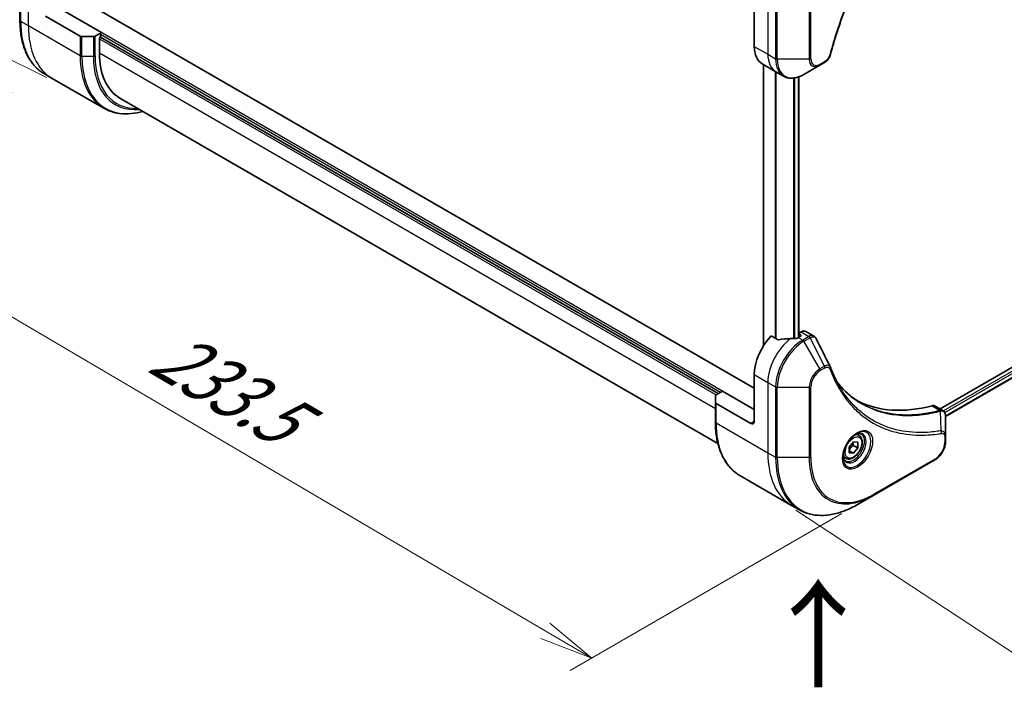
# Model space of a CAD drawing. Units: millimetres. Extents: x 72 to 8213, y 40 to 1586.
# Drawn here: x 265 to 493, y 772 to 928 of the extents above; entities that cross this region are included whole.
import ezdxf

# ---------------------------------------------------------------- set-up
doc = ezdxf.new("R2010")
doc.units = ezdxf.units.MM
doc.header["$LTSCALE"] = 5
doc.layers.get('Defpoints').update_dxf_attribs({"lineweight": 25})
for name, color, linetype, lineweight in [('Dimension (ISO)', 7, 'Continuous', 18), ('Symbol (ISO)', 7, 'Continuous', 18), ('Visible (ISO)', 7, 'Continuous', 35), ('Visible Narrow (ISO)', 7, 'Continuous', 25)]:
    doc.layers.add(name, color=color, linetype=linetype, lineweight=lineweight)
doc.styles.add('Note Text (TK)', font='MS PGothic.ttf')
doc.dimstyles.new('Default - Method 1b (TK)', dxfattribs={"dimscale": 5, "dimtxt": 2.5, "dimasz": 2.5, "dimexe": 1, "dimexo": 1.5, "dimgap": 1, "dimtad": 1, "dimtoh": 1, "dimdsep": 46, "dimtxsty": 'Note Text (TK)', "dimblk": 'OPEN', "dimcen": 0.09, "dimdle": 5, "dimclrd": 100, "dimclre": 100, "dimclrt": 7, "dimadec": 1, "dimazin": 1, "dimtfac": 1, "dimtmove": 0, "dimatfit": 3, "dimldrblk": 'OPEN', "dimfxl": 1, "dimtolj": 1, "dimlwd": -1, "dimlwe": -1, "dimarcsym": 0})

# ---------------------------------------------------------------- blocks, each defined once
blk = doc.blocks.new('_Open')
at = {"color": 0, "linetype": 'ByBlock', "lineweight": -2}
for p, q in [((-1, 0.167), (0, 0)), ((-1, -0.167), (0, 0)), ((0, 0), (-1, 0))]:
    blk.add_line(p, q, dxfattribs=at)
blk = doc.blocks.new('*D20')
at = {"layer": 'Defpoints', "color": 0}
for p in [(642.88, 938.97), (437.73, 818.74), (504.76, 774.7)]:
    blk.add_point(p, dxfattribs=at)
at = {"layer": 'Dimension (ISO)', "color": 100}
for p, q in [((649.87, 934.38), (714.57, 891.87)), ((699.12, 888.61), (515.54, 781.02)), ((444.72, 814.15), (509.42, 771.64))]:
    blk.add_line(p, q, dxfattribs=at)
at = {"layer": 'Dimension (ISO)', "color": 100, "xscale": 12.5, "yscale": 12.5, "zscale": 12.5}
for p, rotation in [((709.91, 894.93), 30.37304960039581), ((504.76, 774.7), 210.3730496003958)]:
    blk.add_blockref('_Open', p, dxfattribs=dict(at, rotation=rotation))
at = {"layer": 'Dimension (ISO)', "color": 7, "insert": (594.47, 838.82), "char_height": 12.5, "attachment_point": 4, "rotation": 30.373, "style": 'Note Text (TK)'}
blk.add_mtext('\\A1;{\\Q-26.320;\\W0.866;\\H0.793x;258}', dxfattribs=at)
blk = doc.blocks.new('*D21')
at = {"layer": 'Defpoints', "color": 0}
for p in [(230.19, 1095.86), (283.6, 1069.16), (278.07, 910.92)]:
    blk.add_point(p, dxfattribs=at)
at = {"layer": 'Dimension (ISO)', "color": 100}
for p, q in [((276.22, 1072.85), (225.28, 1098.31)), ((225.1, 950.11), (229.76, 1083.36)), ((270.7, 914.6), (219.75, 940.07))]:
    blk.add_line(p, q, dxfattribs=at)
at = {"layer": 'Dimension (ISO)', "color": 100, "xscale": 12.5, "yscale": 12.5, "zscale": 12.5}
for p, rotation in [((230.19, 1095.86), 88.00060875786669), ((224.67, 937.61), 268.0006087578667)]:
    blk.add_blockref('_Open', p, dxfattribs=dict(at, rotation=rotation))
at = {"layer": 'Dimension (ISO)', "color": 7, "insert": (217.1, 1006.28), "char_height": 12.5, "attachment_point": 4, "rotation": 88.0006, "style": 'Note Text (TK)'}
blk.add_mtext('\\A1;{\\Q24.561;\\W0.879;\\H0.794x;168}', dxfattribs=at)
blk = doc.blocks.new('*D22')
at = {"layer": 'Defpoints', "color": 0}
for p in [(270.26, 915.43), (462.85, 817.66), (397.31, 779.82)]:
    blk.add_point(p, dxfattribs=at)
at = {"layer": 'Dimension (ISO)', "color": 100}
for p, q in [((262.8, 911.12), (213.08, 882.41)), ((228.83, 878.95), (386.53, 786.16)), ((455.38, 813.35), (392.33, 776.95))]:
    blk.add_line(p, q, dxfattribs=at)
at = {"layer": 'Dimension (ISO)', "color": 100, "xscale": 12.5, "yscale": 12.5, "zscale": 12.5}
for p, rotation in [((218.06, 885.29), 149.5290232978633), ((397.31, 779.82), 329.5290232978633)]:
    blk.add_blockref('_Open', p, dxfattribs=dict(at, rotation=rotation))
at = {"layer": 'Dimension (ISO)', "color": 7, "insert": (296.91, 851.92), "char_height": 12.5, "attachment_point": 4, "rotation": 329.529, "style": 'Note Text (TK)'}
blk.add_mtext('\\A1;{\\Q29.529;\\W0.820;\\H0.816x;\\fMS PGothic|b0|i0;{\\H12.4500;233.5}}', dxfattribs=at)

msp = doc.modelspace()

# ---------------------------------------------------------------- linework, layer by layer
at = {"layer": 'Visible (ISO)'}
for p, q in [((264.5792, 944.1903), (264.5792, 927.8604)), ((435.0705, 932.7172), (435.0705, 921.8306)), ((273.693, 930.7213), (283.5139, 925.0512)), ((435.0705, 842.449), (278.9761, 932.5701)), ((270.4717, 928.8615), (278.5586, 924.1926)), ((281.6339, 924.0986), (278.9514, 924.0986)), ((283.5139, 925.0512), (282.0267, 924.1926)), ((283.0425, 920.2429), (283.0425, 923.5997)), ((283.2782, 924.0079), (283.2782, 924.643)), ((283.2782, 924.0079), (426.6638, 841.2242)), ((436.9114, 917.7614), (440.0541, 915.947)), ((437.1727, 917.6106), (437.1727, 852.2549)), ((446.5778, 915.3197), (450.2761, 917.4549)), ((450.2761, 917.4549), (451.3266, 918.0614)), ((272.0662, 914.3861), (270.2647, 915.4262)), ((284.0814, 907.4491), (272.0662, 914.3861)), ((440.0541, 915.947), (441.8556, 914.9069)), ((445.3819, 914.7603), (445.3819, 854.2992)), ((287.76, 909.8158), (426.6036, 829.6544)), ((601.6334, 908.9481), (478.1842, 837.6746)), ((602.4191, 906.8762), (479.4611, 835.8864)), ((445.4223, 855.15), (445.4223, 854.3225)), ((445.9492, 855.5339), (445.52, 855.2861)), ((445.52, 855.0139), (445.8342, 854.8325)), ((447.0603, 855.644), (448.8868, 854.5895)), ((440.4849, 853.7624), (438.9989, 854.6204)), ((445.8342, 854.5603), (445.2842, 854.2428)), ((435.0705, 845.6242), (435.0705, 834.7376)), ((426.1979, 840.9553), (427.6851, 841.8139)), ((427.6851, 841.8139), (435.0705, 837.55)), ((426.0352, 839.1798), (426.0352, 840.7285)), ((426.0352, 839.1798), (426.0352, 834.6437)), ((434.2848, 834.284), (426.1979, 838.9529)), ((477.0367, 838.3372), (478.8631, 837.2827)), ((479.4611, 831.3206), (479.4611, 836.0391)), ((457.1086, 828.7923), (458.0907, 830.0141)), ((458.0907, 830.0141), (459.0728, 829.9263)), ((459.3828, 831.4869), (458.7862, 831.8313)), ((459.0728, 829.9263), (459.0728, 828.6169)), ((479.4611, 830.1076), (479.4611, 831.3206)), ((457.1086, 827.4829), (457.1086, 828.7923)), ((457.1086, 827.9622), (458.0907, 827.3951)), ((458.0515, 829.2066), (459.0728, 828.6169)), ((459.0728, 828.6169), (458.0907, 827.3951)), ((456.3273, 826.1945), (455.7307, 826.5389)), ((458.0907, 827.3951), (457.1086, 827.4829)), ((462.8469, 817.6608), (476.989, 825.8258)), ((431.7208, 822.2095), (443.736, 815.2725)), ((459.1486, 815.5256), (462.8469, 817.6608)), ((443.736, 815.2725), (445.5375, 814.2324))]:
    msp.add_line(p, q, dxfattribs=at)
for centre, major_axis, ratio, start_param, end_param in [((278.9514, 924.4194), (-0.5556, 0), 0.57735027, 0.78539816, 1.57079633), ((281.6339, 924.4194), (-0.5556, 0), 0.57735027, 1.57079633, 2.35619449), ((283.2782, 923.7357), (0.1667, 0.2887), 0.57735027, 0.78539816, 2.35619449), ((283.5139, 924.779), (0.1667, 0.2887), 0.57735027, 0.78539816, 2.35619449), ((441.3559, 925.4594), (-4.4444, -7.698), 0.57735027, 5.49778714, 6.28318531), ((299.1488, 929.5419), (-11.3889, -19.7261), 0.57735027, 5.49778714, 6.28318531), ((445.7557, 855.15), (-0.3333, 0), 0.57735027, 5.49778714, 7.06858347), ((445.9492, 853.7195), (1.1111, 1.9245), 0.57735027, 0, 0.78539816), ((441.3559, 849.2531), (-4.4444, -7.698), 0.57735027, 4.31138759, 5.49778714), ((445.7557, 846.7129), (-13.818, 0.9996), 0.5228786, 4.91764363, 5.12523399), ((445.7557, 846.7129), (-13.818, 0.9996), 0.5228786, 4.82400679, 4.91764363), ((445.2842, 846.9851), (-4.4444, -7.698), 0.57735027, 3.92699082, 3.97194189), ((445.5985, 854.6964), (0.3333, 0), 0.57735027, 5.49778714, 7.06858347), ((451.2401, 846.601), (1.2054, 1.2109), 0.82737827, 5.92008942, 6.0121585), ((426.5908, 840.7285), (-0.5556, 0), 0.57735027, 5.49778714, 6.28318531), ((426.5908, 839.1798), (-0.5556, 0), 0.57735027, 0, 0.78539816), ((486.925, 890.0779), (-28.8889, -50.037), 0.57735027, 0.03285124, 0.523143), ((475.9255, 836.4127), (1.1111, 1.9245), 0.57735027, 0, 0.523143), ((434.2848, 835.1912), (0.5556, -0.9623), 0.57735027, 5.49778714, 7.06858347)]:
    msp.add_ellipse(centre, major_axis=major_axis, ratio=ratio, start_param=start_param, end_param=end_param, dxfattribs=at)
for points, knots in [([(478.5292, 964.6219), (477.9338, 964.0343), (477.35, 963.4416), (476.1859, 962.2249), (475.609, 961.6046), (474.4667, 960.3412), (473.9014, 959.6981), (472.7833, 958.3904), (472.2306, 957.7259), (471.139, 956.3766), (470.6001, 955.6919), (469.5371, 954.3037), (469.013, 953.6002), (467.9808, 952.1758), (467.4726, 951.4549), (466.4732, 949.9971), (465.982, 949.2603), (465.0175, 947.7722), (464.5442, 947.0209), (463.6165, 945.5054), (463.1621, 944.7411), (462.273, 943.2013), (461.8384, 942.4256), (460.9898, 940.8645), (460.5759, 940.0791), (459.7695, 938.4998), (459.377, 937.7061), (458.6144, 936.1118), (458.2442, 935.3114), (457.5267, 933.7053), (457.1795, 932.8997), (456.5088, 931.2851), (456.1853, 930.476), (455.5626, 928.8561), (455.2635, 928.0451), (454.5467, 926.0175), (454.1447, 924.8007), (453.3985, 922.372), (453.0565, 921.1675), (452.7398, 919.9533)], [0, 0, 0, 0, 0.24131062, 0.24131062, 0.48262125, 0.48262125, 0.72393187, 0.72393187, 0.9652425, 0.9652425, 1.20655312, 1.20655312, 1.44786375, 1.44786375, 1.68917437, 1.68917437, 1.930485, 1.930485, 2.17179562, 2.17179562, 2.41310625, 2.41310625, 2.65441687, 2.65441687, 2.8957275, 2.8957275, 3.13703812, 3.13703812, 3.37834875, 3.37834875, 3.61965937, 3.61965937, 3.86097, 3.86097, 4.10228062, 4.10228062, 4.46424656, 4.46424656, 4.82621249, 4.82621249, 4.82621249, 4.82621249]), ([(270.2647, 915.4262), (269.5375, 915.846), (268.8678, 916.3651), (267.6638, 917.5835), (267.1295, 918.2826), (266.2086, 919.8379), (265.8219, 920.694), (265.2017, 922.54), (264.9682, 923.5299), (264.6569, 925.6193), (264.5792, 926.7189), (264.5792, 927.8604)], [3.926990817, 3.926990817, 3.926990817, 3.926990817, 4.08407045, 4.08407045, 4.241150082, 4.241150082, 4.398229715, 4.398229715, 4.555309348, 4.555309348, 4.71238898, 4.71238898, 4.71238898, 4.71238898]), ([(452.7398, 919.9533), (452.6975, 919.7911), (452.6394, 919.6342), (452.5008, 919.3318), (452.42, 919.1863), (452.2407, 918.9101), (452.1421, 918.7796), (451.9308, 918.5374), (451.8181, 918.4257), (451.581, 918.2253), (451.4566, 918.1365), (451.3266, 918.0614)], [0, 0, 0, 0, 0.037500834, 0.037500834, 0.075001667, 0.075001667, 0.112502501, 0.112502501, 0.150003335, 0.150003335, 0.187504168, 0.187504168, 0.187504168, 0.187504168]), ([(441.8556, 914.9069), (442.1174, 914.7558), (442.3998, 914.6406), (442.992, 914.4857), (443.3016, 914.4459), (443.936, 914.4389), (444.2608, 914.4716), (444.9176, 914.6044), (445.2496, 914.7044), (445.9146, 914.9667), (446.2475, 915.1289), (446.5778, 915.3197)], [5.497787144, 5.497787144, 5.497787144, 5.497787144, 5.654866776, 5.654866776, 5.811946409, 5.811946409, 5.969026042, 5.969026042, 6.126105675, 6.126105675, 6.283185307, 6.283185307, 6.283185307, 6.283185307]), ([(284.0814, 907.4491), (284.8087, 907.0292), (285.5931, 906.7087), (287.2503, 906.2753), (288.1228, 906.1621), (289.9302, 906.1422), (290.865, 906.2354), (292.2386, 906.5131), (292.6617, 906.6171), (293.0875, 906.7399)], [2.35619449, 2.35619449, 2.35619449, 2.35619449, 2.513274123, 2.513274123, 2.670353756, 2.670353756, 2.827433388, 2.827433388, 2.896435656, 2.896435656, 2.896435656, 2.896435656]), ([(440.4849, 853.7624), (440.5149, 853.7451), (440.5529, 853.7331), (440.6253, 853.7258), (440.6584, 853.7272), (440.6904, 853.732)], [0.093260715, 0.093260715, 0.093260715, 0.093260715, 0.1047444472, 0.1047444472, 0.1134564756, 0.1134564756, 0.1134564756, 0.1134564756]), ([(444.7359, 854.0044), (444.746, 854.0043), (444.7561, 854.0044), (444.8079, 854.0065), (444.8525, 854.0134), (444.9347, 854.037), (444.9722, 854.0538), (445.0018, 854.0724)], [0.1103900742, 0.1103900742, 0.1103900742, 0.1103900742, 0.1130634845, 0.1130634845, 0.1243846834, 0.1243846834, 0.1357058823, 0.1357058823, 0.1357058823, 0.1357058823]), ([(448.8868, 854.5895), (448.9349, 854.5617), (448.981, 854.5307), (449.0683, 854.4633), (449.1096, 854.4269), (449.1868, 854.3498), (449.2228, 854.3091), (449.2897, 854.2243), (449.3205, 854.1803), (449.3774, 854.0897), (449.4033, 854.0431), (449.4271, 853.9955)], [0.1178779852, 0.1178779852, 0.1178779852, 0.1178779852, 0.1308517681, 0.1308517681, 0.143825551, 0.143825551, 0.1567993339, 0.1567993339, 0.1697731168, 0.1697731168, 0.1827468997, 0.1827468997, 0.1827468997, 0.1827468997]), ([(452.7227, 847.3788), (452.8629, 847.0034), (453.0039, 846.6456), (453.302, 845.9303), (453.4566, 845.5787), (453.7769, 844.8877), (453.9425, 844.5483), (454.2848, 843.8821), (454.4613, 843.5552), (454.8252, 842.9143), (455.0125, 842.6003), (455.205, 842.2928)], [0, 0, 0, 0, 0.160255913, 0.160255913, 0.320511826, 0.320511826, 0.480767738, 0.480767738, 0.641023651, 0.641023651, 0.801279564, 0.801279564, 0.801279564, 0.801279564]), ([(459.9246, 838.9506), (459.398, 839.2546), (458.8862, 839.584), (457.8932, 840.2929), (457.412, 840.6724), (456.4818, 841.4804), (456.0327, 841.909), (455.1678, 842.8142), (454.7521, 843.2908), (454.336, 843.813), (454.3183, 843.8353), (454.3007, 843.8576)], [2.73884789, 2.73884789, 2.73884789, 2.73884789, 3.0315659, 3.0315659, 3.32428391, 3.32428391, 3.61700192, 3.61700192, 3.90971993, 3.90971993, 3.92272088, 3.92272088, 3.92272088, 3.92272088]), ([(478.8631, 837.2827), (478.9507, 837.2321), (479.0295, 837.1688), (479.1647, 837.0267), (479.2212, 836.948), (479.3139, 836.7832), (479.3504, 836.697), (479.4068, 836.5202), (479.4269, 836.4297), (479.4536, 836.2457), (479.4602, 836.1522), (479.461, 836.0575)], [0.07890981, 0.07890981, 0.07890981, 0.07890981, 0.102485407, 0.102485407, 0.126061004, 0.126061004, 0.149636601, 0.149636601, 0.173212198, 0.173212198, 0.196787795, 0.196787795, 0.196787795, 0.196787795]), ([(431.7208, 822.2095), (430.9936, 822.6293), (430.3238, 823.1484), (429.1198, 824.3668), (428.5856, 825.0659), (427.6647, 826.6212), (427.2779, 827.4773), (426.6577, 829.3233), (426.4242, 830.3132), (426.113, 832.4026), (426.0352, 833.5022), (426.0352, 834.6437)], [2.35619449, 2.35619449, 2.35619449, 2.35619449, 2.513274123, 2.513274123, 2.670353756, 2.670353756, 2.827433388, 2.827433388, 2.984513021, 2.984513021, 3.141592654, 3.141592654, 3.141592654, 3.141592654]), ([(458.9185, 831.9495), (458.6112, 831.7721), (458.2948, 831.5356), (457.6793, 830.9612), (457.3803, 830.6225), (456.8347, 829.8753), (456.5885, 829.4664), (456.1778, 828.6239), (456.0134, 828.1902), (455.7833, 827.349), (455.7169, 826.9413), (455.696, 826.4993), (455.6944, 826.4316), (455.6944, 826.3653)], [1.57079633, 1.57079633, 1.57079633, 1.57079633, 1.86959948, 1.86959948, 2.17192665, 2.17192665, 2.47714855, 2.47714855, 2.78265884, 2.78265884, 3.08573562, 3.08573562, 3.14159265, 3.14159265, 3.14159265, 3.14159265]), ([(459.3828, 831.4869), (459.5477, 831.3917), (459.6894, 831.258), (459.9199, 830.9258), (460.0038, 830.7234), (460.1112, 830.2555), (460.1259, 829.9845), (460.0792, 829.4103), (460.0152, 829.1064), (459.8174, 828.5029), (459.6841, 828.2036), (459.3623, 827.637), (459.1743, 827.3697), (458.7592, 826.8907), (458.5323, 826.6792), (458.0563, 826.334), (457.8071, 826.2007), (457.311, 826.0371), (457.0631, 826.0043), (456.6491, 826.0524), (456.4789, 826.1069), (456.3273, 826.1945)], [2.35619449, 2.35619449, 2.35619449, 2.35619449, 2.62198886, 2.62198886, 2.91161337, 2.91161337, 3.23970828, 3.23970828, 3.57841915, 3.57841915, 3.91455234, 3.91455234, 4.24911174, 4.24911174, 4.58502719, 4.58502719, 4.92367944, 4.92367944, 5.25327908, 5.25327908, 5.49778714, 5.49778714, 5.49778714, 5.49778714]), ([(458.6258, 831.7646), (458.6677, 831.7836), (458.7091, 831.8012), (458.8746, 831.8665), (458.9939, 831.9019), (459.2174, 831.9471), (459.3215, 831.9569), (459.5118, 831.9548), (459.598, 831.943), (459.7547, 831.902), (459.8253, 831.8729), (459.8907, 831.8351)], [4.818017476, 4.818017476, 4.818017476, 4.818017476, 4.869468613, 4.869468613, 5.026548246, 5.026548246, 5.183627878, 5.183627878, 5.340707511, 5.340707511, 5.497787144, 5.497787144, 5.497787144, 5.497787144]), ([(479.4611, 830.1076), (479.4611, 829.7919), (479.4183, 829.4631), (479.2579, 828.8007), (479.1402, 828.4671), (478.8415, 827.8199), (478.6604, 827.5062), (478.2492, 826.9239), (478.0192, 826.6552), (477.5257, 826.1851), (477.2624, 825.9837), (476.989, 825.8258)], [0, 0, 0, 0, 0.31415927, 0.31415927, 0.62831853, 0.62831853, 0.9424778, 0.9424778, 1.25663706, 1.25663706, 1.57079633, 1.57079633, 1.57079633, 1.57079633]), ([(456.2796, 825.5805), (456.2141, 825.6183), (456.1536, 825.6649), (456.0398, 825.7801), (455.9865, 825.8489), (455.8896, 826.0126), (455.846, 826.1076), (455.7734, 826.3238), (455.7444, 826.4449), (455.7182, 826.6208), (455.7127, 826.6654), (455.7083, 826.7112)], [2.35619449, 2.35619449, 2.35619449, 2.35619449, 2.513274123, 2.513274123, 2.670353756, 2.670353756, 2.827433388, 2.827433388, 2.984513021, 2.984513021, 3.035964158, 3.035964158, 3.035964158, 3.035964158]), ([(445.5375, 814.2324), (446.2647, 813.8125), (447.0492, 813.4921), (448.7063, 813.0586), (449.5789, 812.9454), (451.3862, 812.9256), (452.321, 813.0187), (454.2298, 813.4046), (455.2038, 813.6973), (457.1689, 814.4725), (458.1601, 814.9549), (459.1486, 815.5256)], [3.926990817, 3.926990817, 3.926990817, 3.926990817, 4.08407045, 4.08407045, 4.241150082, 4.241150082, 4.398229715, 4.398229715, 4.555309348, 4.555309348, 4.71238898, 4.71238898, 4.71238898, 4.71238898])]:
    msp.add_open_spline(points, degree=3, knots=knots, dxfattribs=at)
msp.add_open_spline([(449.4271, 853.9955), (450.5065, 851.8299), (451.5872, 849.665), (452.6697, 847.5007)], degree=3, dxfattribs=at)
for points, weights in [([(458.0515, 829.2066), (457.9711, 829.5744), (457.9644, 829.8569)], [1, 1.07039454817, 1.07672477615]), ([(457.1086, 828.0671), (457.4264, 828.7136), (458.0515, 829.2066)], [1.01523736139, 1.14666441016, 1])]:
    msp.add_rational_spline(points, weights, degree=2, dxfattribs=at)
at = {"layer": 'Visible Narrow (ISO)'}
for p, q in [((264.7419, 927.6335), (264.7419, 943.9635)), ((266.5434, 926.5935), (266.5434, 942.9234)), ((438.2132, 936.3461), (438.2132, 920.0161)), ((440.0146, 935.306), (440.0146, 918.9761)), ((440.4075, 918.8821), (440.4075, 935.212)), ((447.804, 935.212), (447.804, 918.8821)), ((448.1968, 918.9761), (448.1968, 935.306)), ((435.0705, 837.55), (273.693, 930.7213)), ((266.5434, 926.5935), (264.7419, 927.6335)), ((278.5586, 919.6565), (266.5434, 926.5935)), ((278.5586, 924.1926), (278.5586, 919.6565)), ((278.9514, 919.5625), (278.9514, 924.0986)), ((281.6339, 924.0986), (281.6339, 919.5625)), ((282.0267, 919.6565), (282.0267, 924.1926)), ((283.0425, 923.5997), (426.1924, 840.952)), ((283.2782, 924.643), (427.2137, 841.5417)), ((435.0705, 921.8306), (438.2132, 920.0161)), ((278.9514, 919.5625), (281.6339, 919.5625)), ((426.0352, 837.6861), (283.0425, 920.2429)), ((438.2132, 920.0161), (440.0146, 918.9761)), ((437.2704, 852.4097), (437.2704, 917.5542)), ((447.804, 918.8821), (440.4075, 918.8821)), ((451.4417, 918.3157), (450.3911, 917.7092)), ((439.9349, 916.0158), (439.9349, 854.08)), ((440.1404, 853.9613), (440.1404, 915.8972)), ((444.186, 914.4733), (444.186, 854.0061)), ((444.4518, 854.0067), (444.4518, 914.5121)), ((445.2842, 914.7264), (445.2842, 854.2428)), ((601.8007, 908.1374), (478.9628, 837.217)), ((479.2747, 836.8527), (602.2518, 907.8536)), ((602.4191, 906.9889), (479.4611, 835.9991)), ((445.52, 854.3789), (445.52, 855.0139)), ((445.9492, 855.5339), (447.7506, 854.4939)), ((445.2842, 854.2428), (446.3, 853.6563)), ((445.8342, 854.8325), (445.8342, 854.5603)), ((447.7386, 854.4869), (446.3, 853.6563)), ((446.5778, 853.3631), (448.0164, 854.1937)), ((450.2761, 846.9575), (446.5778, 853.3631)), ((451.3266, 847.5641), (448.0164, 854.1937)), ((451.3266, 847.5641), (450.2761, 846.9575)), ((450.3911, 846.5704), (451.4417, 847.1769)), ((435.0705, 845.6242), (438.2132, 843.8098)), ((438.2132, 843.8098), (438.2132, 827.4799)), ((438.2132, 843.8098), (440.0146, 842.7697)), ((440.0146, 842.7697), (440.0146, 826.4398)), ((440.4075, 826.3458), (440.4075, 842.6758)), ((440.4075, 842.6758), (447.804, 842.6758)), ((447.804, 842.6758), (447.804, 826.3458)), ((448.1968, 826.4398), (448.1968, 842.7697)), ((426.1979, 834.4169), (426.1979, 838.9529)), ((476.3329, 838.4003), (478.2235, 837.3088)), ((478.4153, 832.5821), (478.2992, 837.1837)), ((426.1979, 834.4169), (438.2132, 827.4799)), ((435.0705, 834.7376), (434.2848, 834.284)), ((479.2984, 831.0938), (479.2984, 829.8808)), ((438.2132, 827.4799), (440.0146, 826.4398)), ((447.804, 826.3458), (440.4075, 826.3458)), ((477.1041, 826.0801), (462.9619, 817.9152))]:
    msp.add_line(p, q, dxfattribs=at)
for centre, major_axis, ratio, start_param, end_param in [((265.1347, 927.8604), (-0.5556, 0), 0.57735027, 0, 0.78539816), ((283.5981, 938.5202), (-13.3333, -23.094), 0.57735027, 5.49778714, 6.28318531), ((285.3995, 937.4801), (-13.3333, -23.094), 0.57735027, 5.49778714, 6.28318531), ((297.4148, 930.5431), (-13.3333, -23.094), 0.57735027, 5.49778714, 6.28318531), ((278.9514, 919.8833), (0.5556, 0), 0.57735027, 3.92699082, 4.71238898), ((297.6926, 930.3827), (-13.252, -22.9531), 0.57735027, 5.49778714, 6.81986558), ((281.6339, 919.8833), (-0.5556, 0), 0.57735027, 1.57079633, 2.35619449), ((299.0338, 929.6084), (-12.3036, -21.3104), 0.57735027, 5.49778714, 6.67121488), ((299.1488, 929.5419), (-12.1072, -20.9702), 0.57735027, 5.49778714, 6.62937148), ((444.4986, 923.645), (-4.4444, -7.698), 0.57735027, 5.49778714, 6.28318531), ((440.4075, 919.2029), (0.5556, 0), 0.57735027, 3.92699082, 4.71238898), ((446.3, 922.6049), (-4.4444, -7.698), 0.57735027, 5.49778714, 6.28318531), ((447.804, 919.2029), (-0.5556, 0), 0.57735027, 1.57079633, 2.35619449), ((450.3911, 920.2429), (-1.5516, -2.6875), 0.57735027, 5.49778714, 7.06858347), ((452.2022, 920.0936), (0.5376, -0.1402), 0.35119009, 5.61873456, 6.28318531), ((446.5778, 922.4446), (-4.3631, -7.5571), 0.57735027, 5.49778714, 7.06858347), ((450.2761, 920.3094), (-1.748, -3.0277), 0.57735027, 5.49778714, 7.06858347), ((449.9983, 917.936), (0.2778, -0.4811), 0.57735027, 0, 0.78539816), ((451.0488, 918.5425), (0.2778, -0.4811), 0.57735027, 0, 0.78539816), ((444.4986, 847.4387), (-4.4444, -7.698), 0.57735027, 4.0944389, 5.49778714), ((446.3, 846.3986), (-4.4444, -7.698), 0.57735027, 3.92699082, 5.49778714), ((446.5778, 846.2382), (4.3631, 7.5571), 0.57735027, 0.78539816, 2.35619449), ((446.3, 853.2027), (0.2778, -0.4811), 0.57735027, 1.57079633, 2.35619449), ((447.7386, 854.0333), (-0.2778, 0.4811), 0.57735027, 4.71238898, 5.49778714), ((447.7506, 854.0403), (0.2817, -0.4788), 0.58272546, 1.56556184, 2.35147354), ((450.2761, 844.103), (-1.748, -3.0277), 0.57735027, 3.92699082, 5.49778714), ((450.3911, 844.0366), (1.5516, 2.6875), 0.57735027, 0.78539816, 2.35619449), ((449.9983, 846.7972), (-0.2778, 0.4811), 0.57735027, 3.92699082, 4.71238898), ((451.0488, 847.4037), (-0.2778, 0.4811), 0.57735027, 3.92699082, 4.71238898), ((452.2022, 847.1845), (0.5205, 0.1943), 0.7371107, 5.25887382, 6.28318531), ((440.4075, 842.9965), (0.5556, 0), 0.57735027, 3.92699082, 4.71238898), ((447.804, 842.9965), (-0.5556, 0), 0.57735027, 1.57079633, 2.35619449), ((478.0689, 836.7939), (-0.1424, 0.537), 0.70765843, 5.32110362, 5.66947619), ((478.1216, 836.8119), (0.2133, -0.513), 0.7825254, 2.02708248, 2.42717461), ((426.5908, 834.6437), (-0.5556, 0), 0.57735027, 0, 0.78539816), ((445.0541, 845.3035), (-13.3333, -23.094), 0.57735027, 5.49778714, 6.28318531), ((458.9185, 828.2267), (2.2798, 3.9486), 0.57735027, 2.35619449, 7.06858347), ((458.3629, 828.5475), (-1.8869, -3.2682), 0.57735027, 5.59811367, 10.10984959), ((478.139, 832.2099), (-0.092, 0.5479), 0.7371107, 4.16590415, 5.32901143), ((458.0852, 828.7078), (1.8056, 3.1273), 0.57735027, 3.14159265, 6.28318531), ((457.855, 828.8407), (1.5278, 2.6462), 0.57735027, 0, 0.56017967), ((477.1041, 828.6139), (-1.5516, -2.6875), 0.57735027, 0.78539816, 2.35619449), ((478.9055, 831.3206), (0.5556, 0), 0.57735027, 5.49778714, 6.28318531), ((478.9055, 830.1076), (0.5556, 0), 0.57735027, 5.49778714, 6.28318531), ((457.0694, 838.3665), (-13.3333, -23.094), 0.57735027, 5.49778714, 6.28318531), ((458.8708, 837.3264), (-13.3333, -23.094), 0.57735027, 5.49778714, 6.28318531), ((440.4075, 826.6666), (0.5556, 0), 0.57735027, 3.92699082, 4.71238898), ((459.1486, 837.166), (-13.252, -22.9531), 0.57735027, 5.49778714, 7.06858347), ((447.804, 826.6666), (-0.5556, 0), 0.57735027, 1.57079633, 2.35619449), ((462.8469, 835.0308), (-10.6369, -18.4237), 0.57735027, 5.49778714, 7.06858347), ((462.9619, 834.9644), (-10.4405, -18.0835), 0.57735027, 5.49778714, 7.06858347), ((457.855, 828.8407), (-1.5278, -2.6462), 0.57735027, 5.72300564, 6.28318531), ((476.7112, 826.3069), (0.2778, -0.4811), 0.57735027, 0, 0.78539816), ((462.5691, 818.142), (0.2778, -0.4811), 0.57735027, 0, 0.78539816)]:
    msp.add_ellipse(centre, major_axis=major_axis, ratio=ratio, start_param=start_param, end_param=end_param, dxfattribs=at)
for centre, major_axis in [((459.0335, 828.1603), (2.4762, 4.2889)), ((458.0907, 828.7046), (-1.3611, -2.3575))]:
    msp.add_ellipse(centre, major_axis=major_axis, ratio=0.57735027, dxfattribs=at)
for points, knots in [([(478.5318, 964.7905), (478.4468, 964.7067), (478.362, 964.6226), (478.1735, 964.4352), (478.07, 964.3317), (477.8164, 964.0768), (477.6664, 963.925), (477.3221, 963.5739), (477.1281, 963.3742), (476.6831, 962.9118), (476.4325, 962.6482), (475.8585, 962.0369), (475.5358, 961.6878), (474.7977, 960.8766), (474.3836, 960.4121), (473.4749, 959.372), (472.9818, 958.7938), (471.8419, 957.4241), (471.1991, 956.6262), (469.7437, 954.7606), (468.938, 953.6837), (467.1285, 951.161), (466.1377, 949.7013), (464.1689, 946.6348), (463.1956, 945.0243), (460.9551, 941.0802), (459.7324, 938.7222), (457.1493, 933.2336), (455.8579, 930.0835), (454.3322, 925.7271), (453.9376, 924.5222), (453.3221, 922.5019), (453.086, 921.6852), (452.7994, 920.6375), (452.7368, 920.4046), (452.6483, 920.0701), (452.6216, 919.9684), (452.5951, 919.8667)], [0, 0, 0, 0, 0.0344265, 0.0344265, 0.07650467, 0.07650467, 0.1377084, 0.1377084, 0.21727325, 0.21727325, 0.32070756, 0.32070756, 0.45517217, 0.45517217, 0.62997615, 0.62997615, 0.8417425, 0.8417425, 1.12477817, 1.12477817, 1.49272454, 1.49272454, 1.97105483, 1.97105483, 2.47873595, 2.47873595, 3.19579554, 3.19579554, 4.127973, 4.127973, 4.4843018, 4.4843018, 4.72660511, 4.72660511, 4.79590965, 4.79590965, 4.82621249, 4.82621249, 4.82621249, 4.82621249]), ([(452.5951, 919.8667), (452.5716, 919.7766), (452.5408, 919.6853), (452.4456, 919.4501), (452.372, 919.3075), (452.1789, 918.997), (452.0521, 918.8345), (451.7655, 918.5382), (451.6036, 918.4092), (451.4417, 918.3157)], [0, 0, 0, 0, 0.026852665, 0.026852665, 0.069816928, 0.069816928, 0.125670471, 0.125670471, 0.187504168, 0.187504168, 0.187504168, 0.187504168]), ([(447.7506, 854.4939), (447.7486, 854.4927), (447.7466, 854.4916), (447.7426, 854.4892), (447.7406, 854.4881), (447.7386, 854.4869)], [0.00000000001, 0.00000000001, 0.00000000001, 0.00000000001, 0.00076834266, 0.00076834266, 0.00153668531, 0.00153668531, 0.00153668531, 0.00153668531]), ([(448.8866, 854.5893), (448.8058, 854.636), (448.7183, 854.669), (448.3609, 854.7394), (448.0532, 854.671), (447.7506, 854.4939)], [-0.117877985, -0.117877985, -0.117877985, -0.117877985, -0.087259675, -0.087259675, 0, 0, 0, 0]), ([(448.0164, 854.1937), (448.0189, 854.195), (448.0213, 854.1964), (448.0262, 854.1992), (448.0287, 854.2005), (448.0311, 854.2019)], [-0.00153668531, -0.00153668531, -0.00153668531, -0.00153668531, -0.00076834266, -0.00076834266, -0.00000000001, -0.00000000001, -0.00000000001, -0.00000000001]), ([(448.0311, 854.2019), (448.309, 854.3589), (448.5847, 854.4291), (449.0085, 854.3853), (449.1717, 854.3103), (449.3469, 854.1292), (449.3916, 854.0668), (449.4271, 853.9955)], [0, 0, 0, 0, 0.087259675, 0.087259675, 0.154661595, 0.154661595, 0.1827469, 0.1827469, 0.1827469, 0.1827469]), ([(452.6699, 847.5008), (452.6291, 847.5832), (452.5664, 847.6463), (452.3686, 847.7717), (452.2112, 847.8044), (451.9038, 847.787), (451.76, 847.7542), (451.5179, 847.6622), (451.4228, 847.6176), (451.3266, 847.5641)], [-0.177440356, -0.177440356, -0.177440356, -0.177440356, -0.14010274, -0.14010274, -0.077834855, -0.077834855, -0.029936483, -0.029936483, 0, 0, 0, 0]), ([(451.4417, 847.1769), (451.5201, 847.2221), (451.5985, 847.2591), (451.7989, 847.3323), (451.919, 847.3546), (452.1755, 847.3501), (452.3062, 847.3067), (452.4896, 847.1573), (452.5536, 847.0688), (452.5951, 846.9577)], [0, 0, 0, 0, 0.029936483, 0.029936483, 0.077834855, 0.077834855, 0.14010274, 0.14010274, 0.187502416, 0.187502416, 0.187502416, 0.187502416]), ([(452.5951, 846.9577), (452.6252, 846.877), (452.6556, 846.7965), (452.7237, 846.6182), (452.7615, 846.5206), (452.8554, 846.2819), (452.9119, 846.1413), (453.0438, 845.8199), (453.1198, 845.6397), (453.2977, 845.2286), (453.4007, 844.9988), (453.6431, 844.4759), (453.7841, 844.1847), (454.1176, 843.5249), (454.3128, 843.1594), (454.7591, 842.3678), (455.0134, 841.9453), (455.6296, 840.9849), (455.9992, 840.4559), (456.8871, 839.288), (457.4169, 838.6637), (458.697, 837.3132), (459.4656, 836.6129), (461.137, 835.3045), (462.045, 834.7048), (464.3405, 833.443), (465.7712, 832.8572), (469.2329, 831.8731), (471.3153, 831.5842), (474.3251, 831.5602), (475.1714, 831.5931), (476.6132, 831.7149), (477.2024, 831.7824), (477.9665, 831.8927), (478.1369, 831.9187), (478.3823, 831.9582), (478.457, 831.9706), (478.5318, 831.9831)], [0, 0, 0, 0, 0.0344265, 0.0344265, 0.07650467, 0.07650467, 0.1377084, 0.1377084, 0.21727325, 0.21727325, 0.32070756, 0.32070756, 0.45517217, 0.45517217, 0.62997615, 0.62997615, 0.8417425, 0.8417425, 1.12477817, 1.12477817, 1.49272454, 1.49272454, 1.97105483, 1.97105483, 2.47873595, 2.47873595, 3.19579554, 3.19579554, 4.127973, 4.127973, 4.4843018, 4.4843018, 4.72660511, 4.72660511, 4.79590965, 4.79590965, 4.82621249, 4.82621249, 4.82621249, 4.82621249]), ([(454.3042, 843.8514), (454.608, 843.466), (454.922, 843.0939), (456.6099, 841.2265), (458.1501, 839.9594), (461.1931, 838.1513), (462.6407, 837.5152), (465.237, 836.729), (466.3434, 836.4899), (468.3619, 836.2174), (469.26, 836.1492), (470.8806, 836.1179), (471.5958, 836.1341), (472.8777, 836.2156), (473.4406, 836.2687), (474.3928, 836.3872), (474.7793, 836.4431), (475.5732, 836.5736), (475.9808, 836.649), (476.7055, 836.7977), (477.0218, 836.8675), (477.4952, 836.9793), (477.6514, 837.0173), (477.9713, 837.0976), (478.1346, 837.1402), (478.2992, 837.1837)], [-3.92617715, -3.92617715, -3.92617715, -3.92617715, -3.70555522, -3.70555522, -2.7767893, -2.7767893, -2.03555087, -2.03555087, -1.51897368, -1.51897368, -1.12160661, -1.12160661, -0.81593963, -0.81593963, -0.58081118, -0.58081118, -0.42169471, -0.42169471, -0.2557943, -0.2557943, -0.12817861, -0.12817861, -0.06549657, -0.06549657, 0, 0, 0, 0]), ([(478.4153, 832.5821), (478.3401, 832.5701), (478.2667, 832.5576), (478.0232, 832.5187), (477.8541, 832.4931), (477.0958, 832.3847), (476.5111, 832.3184), (475.0803, 832.1992), (474.2407, 832.1674), (471.2544, 832.194), (469.1888, 832.4819), (465.7555, 833.4591), (464.3368, 834.0403), (462.061, 835.2915), (461.1608, 835.8859), (459.5041, 837.1825), (458.7422, 837.8765), (457.4738, 839.2144), (456.9488, 839.833), (456.069, 840.99), (455.7029, 841.5139), (455.3038, 842.1359), (455.2542, 842.2142), (455.205, 842.2928)], [-4.82621249, -4.82621249, -4.82621249, -4.82621249, -4.79590965, -4.79590965, -4.72660511, -4.72660511, -4.4843018, -4.4843018, -4.127973, -4.127973, -3.19579554, -3.19579554, -2.47873595, -2.47873595, -1.97105483, -1.97105483, -1.49272454, -1.49272454, -1.12477817, -1.12477817, -0.8417425, -0.8417425, -0.80127956, -0.80127956, -0.80127956, -0.80127956]), ([(478.1713, 837.291), (478.0072, 837.2475), (477.8433, 837.2053), (477.5232, 837.1254), (477.367, 837.0876), (476.8934, 836.9765), (476.577, 836.907), (475.852, 836.7592), (475.4444, 836.6843), (474.6502, 836.5547), (474.2636, 836.4992), (473.3112, 836.3817), (472.7483, 836.3292), (471.4662, 836.249), (470.751, 836.2334), (469.1305, 836.266), (468.2325, 836.3348), (466.2143, 836.6084), (465.1083, 836.8478), (462.5913, 837.6108), (461.2146, 838.2058), (459.9246, 838.9506)], [0, 0, 0, 0, 0.06549657, 0.06549657, 0.12817861, 0.12817861, 0.2557943, 0.2557943, 0.42169471, 0.42169471, 0.58081118, 0.58081118, 0.81593963, 0.81593963, 1.12160661, 1.12160661, 1.51897368, 1.51897368, 2.03555087, 2.03555087, 2.73884789, 2.73884789, 2.73884789, 2.73884789]), ([(478.2235, 837.3088), (478.2155, 837.3054), (478.2072, 837.3023), (478.1898, 837.2963), (478.1808, 837.2935), (478.1713, 837.291)], [0.00000000006, 0.00000000006, 0.00000000006, 0.00000000006, 0.00379309206, 0.00379309206, 0.00758618406, 0.00758618406, 0.00758618406, 0.00758618406]), ([(478.8631, 837.2827), (478.8582, 837.2855), (478.8532, 837.2883), (478.7388, 837.3503), (478.6137, 837.3761), (478.3973, 837.361), (478.311, 837.3415), (478.2235, 837.3088)], [-0.0789098096, -0.0789098096, -0.0789098096, -0.0789098096, -0.0767578006, -0.0767578006, -0.029522231, -0.029522231, 0, 0, 0, 0]), ([(478.2992, 837.1837), (478.3157, 837.1838), (478.3312, 837.1843), (478.3607, 837.1857), (478.3746, 837.1866), (478.388, 837.1877)], [-0.00758618406, -0.00758618406, -0.00758618406, -0.00758618406, -0.00379309206, -0.00379309206, -0.00000000006, -0.00000000006, -0.00000000006, -0.00000000006]), ([(478.388, 837.1877), (478.4919, 837.1966), (478.5879, 837.1934), (478.8184, 837.1573), (478.9415, 837.1078), (479.1824, 836.9376), (479.2871, 836.7996), (479.4241, 836.4644), (479.4593, 836.2701), (479.461, 836.0559)], [0, 0, 0, 0, 0.029522231, 0.029522231, 0.076757801, 0.076757801, 0.138164041, 0.138164041, 0.196787795, 0.196787795, 0.196787795, 0.196787795]), ([(479.461, 836.0559), (479.461, 836.0531), (479.461, 836.0503), (479.4611, 836.0447), (479.4611, 836.0419), (479.4611, 836.0391)], [-0.00153668531, -0.00153668531, -0.00153668531, -0.00153668531, -0.00076834265, -0.00076834265, 0, 0, 0, 0]), ([(479.4611, 831.3206), (479.4611, 831.5459), (479.4241, 831.7522), (479.2848, 832.0906), (479.1893, 832.2281), (478.9643, 832.4188), (478.848, 832.4844), (478.6207, 832.5555), (478.5239, 832.5744), (478.4153, 832.5821)], [-0.187504168, -0.187504168, -0.187504168, -0.187504168, -0.125670471, -0.125670471, -0.069816928, -0.069816928, -0.026852665, -0.026852665, 0, 0, 0, 0]), ([(478.5318, 831.9831), (478.5981, 831.9942), (478.6618, 831.9954), (478.8179, 831.9756), (478.9046, 831.9408), (479.0769, 831.8173), (479.1543, 831.7155), (479.2676, 831.45), (479.2984, 831.2808), (479.2984, 831.0938)], [0, 0, 0, 0, 0.026852665, 0.026852665, 0.069816928, 0.069816928, 0.125670471, 0.125670471, 0.187504168, 0.187504168, 0.187504168, 0.187504168])]:
    msp.add_open_spline(points, degree=3, knots=knots, dxfattribs=at)

# ---------------------------------------------------------------- texts
at = {"layer": 'Symbol (ISO)', "color": 7, "insert": (450.2679, 771.9048), "char_height": 20, "attachment_point": 4, "rotation": 90, "line_spacing_factor": 1.5, "style": 'Note Text (TK)'}
msp.add_mtext('\\fMS PGothic|b0|i0;{\\H20.0000;→}', dxfattribs=at)

# ---------------------------------------------------------------- dimensions: what is measured, and where the dimension line sits
at = {"layer": 'Dimension (ISO)', "color": 100}
for base, p1, p2, angle, text, picture, middle in [((230.193, 1095.8568), (278.0738, 910.9176), (283.5981, 1069.1596), 268.000609, '{\\Q24.561;\\W0.879;\\H0.794x;168}', '*D21', (227.4309, 1016.7358)), ((504.7552, 774.7005), (642.8813, 938.9738), (437.7284, 818.741), 30.37305, '{\\Q-26.320;\\W0.866;\\H0.793x;258}', '*D20', (607.3317, 834.817)), ((397.3081, 779.822), (270.2647, 915.4262), (462.8469, 817.6608), 149.529023, '{\\Q29.529;\\W0.820;\\H0.816x;\\fMS PGothic|b0|i0;{\\H12.4500;233.5}}', '*D22', (307.6837, 832.5537))]:
    dim = msp.add_linear_dim(base=base, p1=p1, p2=p2, angle=angle, text=text, dimstyle='Default - Method 1b (TK)', override={"dimgap": 1, "dimtoh": 0, "dimdec": 0, "dimlfac": 0.2, "dimtol": 0, "dimlim": 0, "dimtp": 0, "dimtm": 0, "dimtdec": 0, "dimtofl": 0, "dimatfit": 1}, dxfattribs=at)
    dim.commit()
    dim.dimension.update_dxf_attribs({"geometry": picture, "text_midpoint": middle, "dimtype": 160})

doc.saveas('drawing.dxf')
